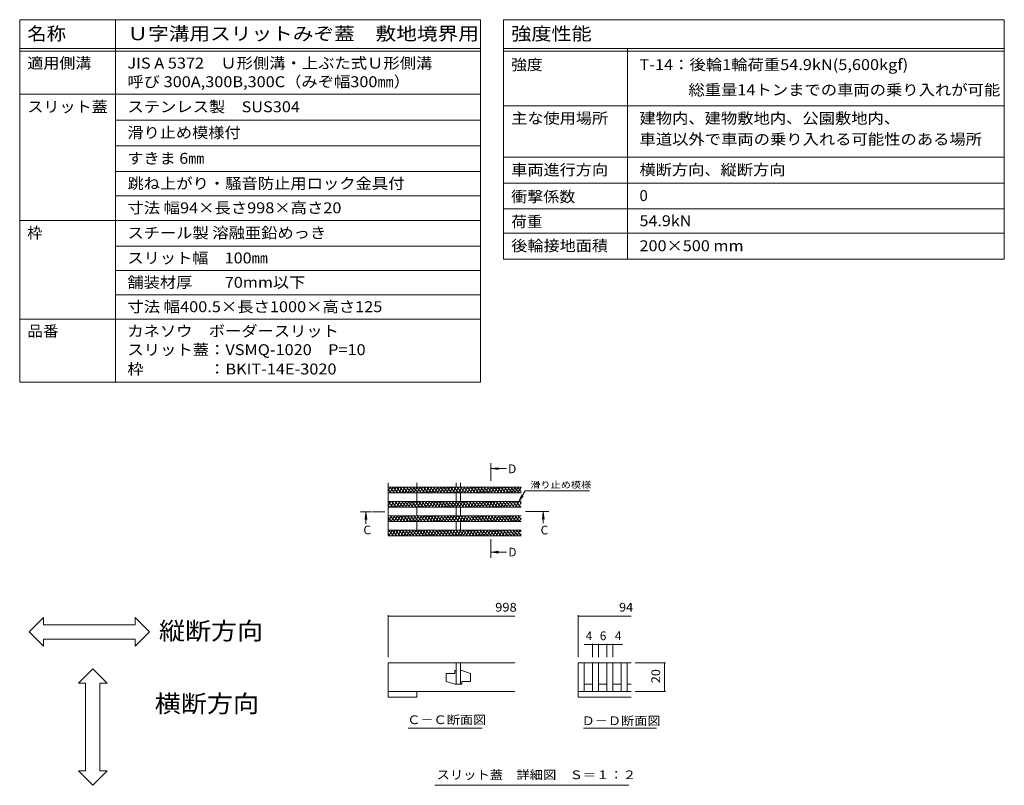
# Model space of a CAD drawing. Units: millimetres. Extents: x -1798 to 1949, y -1330 to 1385.
# Drawn here: x 231 to 1949, y 49 to 1385 of the extents above; entities that cross this region are included whole.
import ezdxf

# ---------------------------------------------------------------- set-up
doc = ezdxf.new("R2010")
doc.units = ezdxf.units.MM
doc.header["$LTSCALE"] = 5
doc.linetypes.add('JWW_CENTER1', pattern=[6.773333, 4.233333, -0.846667, 0.846667, -0.846667])
for name, color, linetype in [('0055_アルミ建具_', 7, 'Continuous'), ('0216_', 7, 'Continuous'), ('0218_', 7, 'Continuous'), ('0242_', 7, 'Continuous'), ('F-5ﾚｲﾔ', 7, 'Continuous'), ('F-Fﾚｲﾔ', 7, 'Continuous')]:
    doc.layers.add(name, color=color, linetype=linetype)
doc.styles.add('ＭＳ ゴシック', font='txt', dxfattribs={"height": 1})

msp = doc.modelspace()

# ---------------------------------------------------------------- linework, layer by layer
at = {"layer": '0055_アルミ建具_', "color": 7, "linetype": 'Continuous', "lineweight": 9}
for p, q in [((247.1, 316.8), (272.1, 341.8)), ((272.1, 329.3), (272.1, 341.8)), ((272.1, 329.3), (432.1, 329.3)), ((457.1, 316.8), (432.1, 341.8)), ((432.1, 329.3), (432.1, 341.8)), ((247.1, 316.8), (272.1, 291.8)), ((457.1, 316.8), (432.1, 291.8)), ((272.1, 291.8), (272.1, 304.3)), ((272.1, 304.3), (432.1, 304.3)), ((432.1, 291.8), (432.1, 304.3)), ((358, 252.7), (333, 227.7)), ((358, 252.7), (383, 227.7)), ((345.5, 227.7), (333, 227.7)), ((345.5, 74.3), (345.5, 227.7)), ((383, 227.7), (370.5, 227.7)), ((370.5, 74.3), (370.5, 227.7)), ((358, 49.3), (333, 74.3)), ((345.5, 74.3), (333, 74.3)), ((358, 49.3), (383, 74.3)), ((383, 74.3), (370.5, 74.3))]:
    msp.add_line(p, q, dxfattribs=at)
at = {"layer": '0216_', "color": 7, "linetype": 'Continuous', "lineweight": 9}
for p, q in [((1112.7, 563.2), (1224.7, 563.2)), ((873.6, 346), (873.6, 273)), ((873.6, 344.5), (1094.7, 344.5)), ((1205.4, 346), (1205.4, 273)), ((1205.4, 344.5), (1297.9, 344.5)), ((1215.5, 294.7), (1240.4, 294.7)), ((1230.4, 296.2), (1230.4, 273)), ((1240.4, 296.2), (1240.4, 273)), ((1240.4, 294.7), (1255.4, 294.7)), ((1255.4, 296.2), (1255.4, 273)), ((1255.4, 294.7), (1282.4, 294.7)), ((1265.4, 296.2), (1265.4, 273)), ((1357.5, 263), (1304.7, 263)), ((1356, 213), (1356, 263)), ((1357.5, 213), (1304.7, 213)), ((1293.6, 49.6), (955.1, 49.6))]:
    msp.add_line(p, q, dxfattribs=at)
at = {"layer": '0216_', "color": 7, "linetype": 'Continuous', "lineweight": 9, "const_width": 0.5}
for points in [[(873.8, 344.5, 0.414214), (873.6, 344.8, 0.414214), (873.3, 344.5, 0.414214), (873.6, 344.3, 0.414214)], [(1205.6, 344.5, 0.414214), (1205.4, 344.8, 0.414214), (1205.1, 344.5, 0.414214), (1205.4, 344.3, 0.414214)], [(1230.6, 294.7, 0.414214), (1230.4, 294.9, 0.414214), (1230.1, 294.7, 0.414214), (1230.4, 294.4, 0.414214)], [(1240.6, 294.7, 0.414214), (1240.4, 294.9, 0.414214), (1240.1, 294.7, 0.414214), (1240.4, 294.4, 0.414214)], [(1255.6, 294.7, 0.414214), (1255.4, 294.9, 0.414214), (1255.1, 294.7, 0.414214), (1255.4, 294.4, 0.414214)], [(1265.6, 294.7, 0.414214), (1265.4, 294.9, 0.414214), (1265.1, 294.7, 0.414214), (1265.4, 294.4, 0.414214)], [(1356.3, 263, 0.414214), (1356, 263.3, 0.414214), (1355.8, 263, 0.414214), (1356, 262.8, 0.414214)], [(1356.3, 213, 0.414214), (1356, 213.3, 0.414214), (1355.8, 213, 0.414214), (1356, 212.8, 0.414214)]]:
    msp.add_lwpolyline(points, format="xyb", close=True, dxfattribs=at)
at = {"layer": '0218_', "color": 3, "linetype": 'Continuous', "lineweight": 9}
for p, q in [((873.6, 576.8), (873.6, 484.3)), ((1105.9, 569.3), (873.6, 569.3)), ((873.6, 563), (877.2, 569.3)), ((876.3, 569.3), (884.7, 559.3)), ((876.7, 559.3), (882.4, 569.3)), ((881.9, 559.3), (887.6, 569.3)), ((882.2, 569.3), (890.6, 559.3)), ((887.1, 559.3), (892.8, 569.3)), ((888.1, 569.3), (896.5, 559.3)), ((892.2, 559.3), (898, 569.3)), ((894, 569.3), (902.4, 559.3)), ((897.4, 559.3), (903.2, 569.3)), ((899.8, 569.3), (908.2, 559.3)), ((902.6, 559.3), (908.4, 569.3)), ((905.7, 569.3), (914.1, 559.3)), ((907.8, 559.3), (913.6, 569.3)), ((911.6, 569.3), (920, 559.3)), ((913, 559.3), (918.8, 569.3)), ((917.5, 569.3), (925.9, 559.3)), ((918.2, 559.3), (924, 569.3)), ((923.3, 569.3), (931.7, 559.3)), ((923.4, 559.3), (929.2, 569.3)), ((923.6, 576.8), (923.6, 569.3)), ((928.6, 559.3), (934.4, 569.3)), ((929.2, 569.3), (937.6, 559.3)), ((933.8, 559.3), (939.6, 569.3)), ((935.1, 569.3), (943.5, 559.3)), ((939, 559.3), (944.8, 569.3)), ((941, 569.3), (949.4, 559.3)), ((944.2, 559.3), (950, 569.3)), ((946.8, 569.3), (955.2, 559.3)), ((949.4, 559.3), (955.2, 569.3)), ((952.7, 569.3), (961.1, 559.3)), ((954.6, 559.3), (960.4, 569.3)), ((958.6, 569.3), (967, 559.3)), ((959.8, 559.3), (965.6, 569.3)), ((964.5, 569.3), (972.8, 559.3)), ((965, 559.3), (970.8, 569.3)), ((970.2, 559.3), (976, 569.3)), ((970.3, 569.3), (978.7, 559.3)), ((975.4, 559.3), (981.2, 569.3)), ((976.2, 569.3), (984.6, 559.3)), ((980.6, 559.3), (986.4, 569.3)), ((982.1, 569.3), (990.5, 559.3)), ((985.8, 559.3), (991.6, 569.3)), ((988, 569.3), (996.3, 559.3)), ((991, 559.3), (996.7, 569.3)), ((992.3, 569.3), (992.3, 576.8)), ((993.8, 569.3), (1002.2, 559.3)), ((996.2, 559.3), (1001.9, 569.3)), ((999.7, 569.3), (1008.1, 559.3)), ((999.8, 569.3), (999.8, 576.8)), ((1001.4, 559.3), (1007.1, 569.3)), ((1005.6, 569.3), (1014, 559.3)), ((1006.6, 559.3), (1012.3, 569.3)), ((1011.5, 569.3), (1019.8, 559.3)), ((1011.8, 559.3), (1017.5, 569.3)), ((1017, 559.3), (1022.7, 569.3)), ((1017.3, 569.3), (1025.7, 559.3)), ((1022.2, 559.3), (1027.9, 569.3)), ((1023.2, 569.3), (1031.6, 559.3)), ((1027.3, 559.3), (1033.1, 569.3)), ((1029.1, 569.3), (1037.5, 559.3)), ((1032.5, 559.3), (1038.3, 569.3)), ((1035, 569.3), (1043.3, 559.3)), ((1037.7, 559.3), (1043.5, 569.3)), ((1040.8, 569.3), (1049.2, 559.3)), ((1042.9, 559.3), (1048.7, 569.3)), ((1046.7, 569.3), (1055.1, 559.3)), ((1048.1, 559.3), (1053.9, 569.3)), ((1052.6, 569.3), (1061, 559.3)), ((1053.3, 559.3), (1059.1, 569.3)), ((1058.4, 569.3), (1066.8, 559.3)), ((1058.5, 559.3), (1064.3, 569.3)), ((1063.7, 559.3), (1069.5, 569.3)), ((1064.3, 569.3), (1072.7, 559.3)), ((1068.9, 559.3), (1074.7, 569.3)), ((1070.2, 569.3), (1078.6, 559.3)), ((1074.1, 559.3), (1079.9, 569.3)), ((1076.1, 569.3), (1084.5, 559.3)), ((1079.3, 559.3), (1085.1, 569.3)), ((1081.9, 569.3), (1090.3, 559.3)), ((1084.5, 559.3), (1090.3, 569.3)), ((1087.8, 569.3), (1096.2, 559.3)), ((1089.7, 559.3), (1095.5, 569.3)), ((1093.7, 569.3), (1102.1, 559.3)), ((1094.9, 559.3), (1100.7, 569.3)), ((1099.6, 569.3), (1105.9, 561.7)), ((1100.1, 559.3), (1105.9, 569.3)), ((1105.4, 569.3), (1105.9, 568.7)), ((873.6, 565.6), (878.9, 559.3)), ((1105.9, 559.3), (873.6, 559.3)), ((923.6, 559.3), (923.6, 544.3)), ((992.3, 559.3), (992.3, 544.3)), ((999.8, 559.3), (999.8, 544.3)), ((1105.3, 559.3), (1105.9, 560.5)), ((1105.9, 544.3), (873.6, 544.3)), ((873.6, 536), (878.4, 544.3)), ((873.6, 537.6), (876.3, 534.3)), ((1105.9, 534.3), (873.6, 534.3)), ((873.8, 544.3), (882.2, 534.3)), ((877.8, 534.3), (883.6, 544.3)), ((879.7, 544.3), (888.1, 534.3)), ((883, 534.3), (888.8, 544.3)), ((885.6, 544.3), (894, 534.3)), ((888.2, 534.3), (894, 544.3)), ((891.4, 544.3), (899.8, 534.3)), ((893.4, 534.3), (899.2, 544.3)), ((897.3, 544.3), (905.7, 534.3)), ((898.6, 534.3), (904.4, 544.3)), ((903.2, 544.3), (911.6, 534.3)), ((903.8, 534.3), (909.6, 544.3)), ((909, 534.3), (914.8, 544.3)), ((909.1, 544.3), (917.5, 534.3)), ((914.2, 534.3), (920, 544.3)), ((914.9, 544.3), (923.3, 534.3)), ((919.4, 534.3), (925.2, 544.3)), ((920.8, 544.3), (929.2, 534.3)), ((923.6, 534.3), (923.6, 519.3)), ((924.6, 534.3), (930.4, 544.3)), ((926.7, 544.3), (935.1, 534.3)), ((929.8, 534.3), (935.6, 544.3)), ((932.6, 544.3), (941, 534.3)), ((935, 534.3), (940.7, 544.3)), ((938.4, 544.3), (946.8, 534.3)), ((940.2, 534.3), (945.9, 544.3)), ((944.3, 544.3), (952.7, 534.3)), ((945.4, 534.3), (951.1, 544.3)), ((950.2, 544.3), (958.6, 534.3)), ((950.6, 534.3), (956.3, 544.3)), ((955.8, 534.3), (961.5, 544.3)), ((956.1, 544.3), (964.5, 534.3)), ((961, 534.3), (966.7, 544.3)), ((961.9, 544.3), (970.3, 534.3)), ((966.2, 534.3), (971.9, 544.3)), ((967.8, 544.3), (976.2, 534.3)), ((971.3, 534.3), (977.1, 544.3)), ((973.7, 544.3), (982.1, 534.3)), ((976.5, 534.3), (982.3, 544.3)), ((979.6, 544.3), (988, 534.3)), ((981.7, 534.3), (987.5, 544.3)), ((985.4, 544.3), (993.8, 534.3)), ((986.9, 534.3), (992.7, 544.3)), ((991.3, 544.3), (999.7, 534.3)), ((992.1, 534.3), (997.9, 544.3)), ((992.3, 534.3), (992.3, 519.3)), ((997.2, 544.3), (1005.6, 534.3)), ((997.3, 534.3), (1003.1, 544.3)), ((999.8, 534.3), (999.8, 519.3)), ((1002.5, 534.3), (1008.3, 544.3)), ((1003.1, 544.3), (1011.4, 534.3)), ((1007.7, 534.3), (1013.5, 544.3)), ((1008.9, 544.3), (1017.3, 534.3)), ((1012.9, 534.3), (1018.7, 544.3)), ((1014.8, 544.3), (1023.2, 534.3)), ((1018.1, 534.3), (1023.9, 544.3)), ((1020.7, 544.3), (1029.1, 534.3)), ((1023.3, 534.3), (1029.1, 544.3)), ((1026.6, 544.3), (1034.9, 534.3)), ((1028.5, 534.3), (1034.3, 544.3)), ((1032.4, 544.3), (1040.8, 534.3)), ((1033.7, 534.3), (1039.5, 544.3)), ((1038.3, 544.3), (1046.7, 534.3)), ((1038.9, 534.3), (1044.7, 544.3)), ((1044.1, 534.3), (1049.9, 544.3)), ((1044.2, 544.3), (1052.6, 534.3)), ((1049.3, 534.3), (1055.1, 544.3)), ((1050.1, 544.3), (1058.4, 534.3)), ((1054.5, 534.3), (1060.3, 544.3)), ((1055.9, 544.3), (1064.3, 534.3)), ((1059.7, 534.3), (1065.5, 544.3)), ((1061.8, 544.3), (1070.2, 534.3)), ((1064.9, 534.3), (1070.7, 544.3)), ((1067.7, 544.3), (1076.1, 534.3)), ((1070.1, 534.3), (1075.8, 544.3)), ((1073.6, 544.3), (1081.9, 534.3)), ((1075.3, 534.3), (1081, 544.3)), ((1079.4, 544.3), (1087.8, 534.3)), ((1080.5, 534.3), (1086.2, 544.3)), ((1085.3, 544.3), (1093.7, 534.3)), ((1085.7, 534.3), (1091.4, 544.3)), ((1090.9, 534.3), (1096.6, 544.3)), ((1091.2, 544.3), (1099.6, 534.3)), ((1096.1, 534.3), (1101.8, 544.3)), ((1097, 544.3), (1105.4, 534.3)), ((1101.2, 534.3), (1105.9, 542.5)), ((1102.9, 544.3), (1105.9, 540.7)), ((1105.9, 519.3), (873.6, 519.3)), ((873.6, 518), (874.4, 519.3)), ((873.6, 516.6), (879.7, 509.3)), ((873.8, 509.3), (879.5, 519.3)), ((877.2, 519.3), (885.6, 509.3)), ((879, 509.3), (884.7, 519.3)), ((883.1, 519.3), (891.4, 509.3)), ((884.2, 509.3), (889.9, 519.3)), ((888.9, 519.3), (897.3, 509.3)), ((889.4, 509.3), (895.1, 519.3)), ((894.6, 509.3), (900.3, 519.3)), ((894.8, 519.3), (903.2, 509.3)), ((899.8, 509.3), (905.5, 519.3)), ((900.7, 519.3), (909.1, 509.3)), ((905, 509.3), (910.7, 519.3)), ((906.5, 519.3), (914.9, 509.3)), ((910.1, 509.3), (915.9, 519.3)), ((912.4, 519.3), (920.8, 509.3)), ((915.3, 509.3), (921.1, 519.3)), ((918.3, 519.3), (926.7, 509.3)), ((920.5, 509.3), (926.3, 519.3)), ((924.2, 519.3), (932.6, 509.3)), ((925.7, 509.3), (931.5, 519.3)), ((930, 519.3), (938.4, 509.3)), ((930.9, 509.3), (936.7, 519.3)), ((935.9, 519.3), (944.3, 509.3)), ((936.1, 509.3), (941.9, 519.3)), ((941.3, 509.3), (947.1, 519.3)), ((941.8, 519.3), (950.2, 509.3)), ((946.5, 509.3), (952.3, 519.3)), ((947.7, 519.3), (956.1, 509.3)), ((951.7, 509.3), (957.5, 519.3)), ((953.5, 519.3), (961.9, 509.3)), ((956.9, 509.3), (962.7, 519.3)), ((959.4, 519.3), (967.8, 509.3)), ((962.1, 509.3), (967.9, 519.3)), ((965.3, 519.3), (973.7, 509.3)), ((967.3, 509.3), (973.1, 519.3)), ((971.2, 519.3), (979.6, 509.3)), ((972.5, 509.3), (978.3, 519.3)), ((977, 519.3), (985.4, 509.3)), ((977.7, 509.3), (983.5, 519.3)), ((982.9, 509.3), (988.7, 519.3)), ((982.9, 519.3), (991.3, 509.3)), ((988.1, 509.3), (993.9, 519.3)), ((988.8, 519.3), (997.2, 509.3)), ((993.3, 509.3), (999.1, 519.3)), ((994.7, 519.3), (1003.1, 509.3)), ((998.5, 509.3), (1004.3, 519.3)), ((1000.5, 519.3), (1008.9, 509.3)), ((1003.7, 509.3), (1009.5, 519.3)), ((1006.4, 519.3), (1014.8, 509.3)), ((1008.9, 509.3), (1014.6, 519.3)), ((1012.3, 519.3), (1020.7, 509.3)), ((1014.1, 509.3), (1019.8, 519.3)), ((1018.2, 519.3), (1026.6, 509.3)), ((1019.3, 509.3), (1025, 519.3)), ((1024, 519.3), (1032.4, 509.3)), ((1024.5, 509.3), (1030.2, 519.3)), ((1029.7, 509.3), (1035.4, 519.3)), ((1029.9, 519.3), (1038.3, 509.3)), ((1034.9, 509.3), (1040.6, 519.3)), ((1035.8, 519.3), (1044.2, 509.3)), ((1040.1, 509.3), (1045.8, 519.3)), ((1041.7, 519.3), (1050.1, 509.3)), ((1045.2, 509.3), (1051, 519.3)), ((1047.5, 519.3), (1055.9, 509.3)), ((1050.4, 509.3), (1056.2, 519.3)), ((1053.4, 519.3), (1061.8, 509.3)), ((1055.6, 509.3), (1061.4, 519.3)), ((1059.3, 519.3), (1067.7, 509.3)), ((1060.8, 509.3), (1066.6, 519.3)), ((1065.2, 519.3), (1073.5, 509.3)), ((1066, 509.3), (1071.8, 519.3)), ((1071, 519.3), (1079.4, 509.3)), ((1071.2, 509.3), (1077, 519.3)), ((1076.4, 509.3), (1082.2, 519.3)), ((1076.9, 519.3), (1085.3, 509.3)), ((1081.6, 509.3), (1087.4, 519.3)), ((1082.8, 519.3), (1091.2, 509.3)), ((1086.8, 509.3), (1092.6, 519.3)), ((1088.7, 519.3), (1097, 509.3)), ((1092, 509.3), (1097.8, 519.3)), ((1094.5, 519.3), (1102.9, 509.3)), ((1097.2, 509.3), (1103, 519.3)), ((1100.4, 519.3), (1105.9, 512.7)), ((1102.4, 509.3), (1105.9, 515.5)), ((873.6, 509.6), (873.8, 509.3)), ((1105.9, 509.3), (873.6, 509.3)), ((923.6, 509.3), (923.6, 494.3)), ((992.3, 509.3), (992.3, 494.3)), ((999.8, 509.3), (999.8, 494.3)), ((1105.9, 494.3), (873.6, 494.3)), ((873.6, 491), (875.5, 494.3)), ((873.6, 488.6), (877.2, 484.3)), ((873.6, 484.3), (1105.9, 484.3)), ((874.7, 494.3), (883, 484.3)), ((874.9, 484.3), (880.7, 494.3)), ((880.1, 484.3), (885.9, 494.3)), ((880.5, 494.3), (888.9, 484.3)), ((885.3, 484.3), (891.1, 494.3)), ((886.4, 494.3), (894.8, 484.3)), ((890.5, 484.3), (896.3, 494.3)), ((892.3, 494.3), (900.7, 484.3)), ((895.7, 484.3), (901.5, 494.3)), ((898.2, 494.3), (906.5, 484.3)), ((900.9, 484.3), (906.7, 494.3)), ((904, 494.3), (912.4, 484.3)), ((906.1, 484.3), (911.9, 494.3)), ((909.9, 494.3), (918.3, 484.3)), ((911.3, 484.3), (917.1, 494.3)), ((915.8, 494.3), (924.2, 484.3)), ((916.5, 484.3), (922.3, 494.3)), ((921.7, 494.3), (930, 484.3)), ((921.7, 484.3), (927.5, 494.3)), ((926.9, 484.3), (932.7, 494.3)), ((927.5, 494.3), (935.9, 484.3)), ((932.1, 484.3), (937.9, 494.3)), ((933.4, 494.3), (941.8, 484.3)), ((937.3, 484.3), (943.1, 494.3)), ((939.3, 494.3), (947.7, 484.3)), ((942.5, 484.3), (948.3, 494.3)), ((945.2, 494.3), (953.5, 484.3)), ((947.7, 484.3), (953.4, 494.3)), ((951, 494.3), (959.4, 484.3)), ((952.9, 484.3), (958.6, 494.3)), ((956.9, 494.3), (965.3, 484.3)), ((958.1, 484.3), (963.8, 494.3)), ((962.8, 494.3), (971.2, 484.3)), ((963.3, 484.3), (969, 494.3)), ((968.5, 484.3), (974.2, 494.3)), ((968.6, 494.3), (977, 484.3)), ((973.7, 484.3), (979.4, 494.3)), ((974.5, 494.3), (982.9, 484.3)), ((978.9, 484.3), (984.6, 494.3)), ((980.4, 494.3), (988.8, 484.3)), ((984, 484.3), (989.8, 494.3)), ((986.3, 494.3), (994.7, 484.3)), ((989.2, 484.3), (995, 494.3)), ((992.1, 494.3), (1000.5, 484.3)), ((994.4, 484.3), (1000.2, 494.3)), ((998, 494.3), (1006.4, 484.3)), ((999.6, 484.3), (1005.4, 494.3)), ((1003.9, 494.3), (1012.3, 484.3)), ((1004.8, 484.3), (1010.6, 494.3)), ((1009.8, 494.3), (1018.2, 484.3)), ((1010, 484.3), (1015.8, 494.3)), ((1015.2, 484.3), (1021, 494.3)), ((1015.6, 494.3), (1024, 484.3)), ((1020.4, 484.3), (1026.2, 494.3)), ((1021.5, 494.3), (1029.9, 484.3)), ((1025.6, 484.3), (1031.4, 494.3)), ((1027.4, 494.3), (1035.8, 484.3)), ((1030.8, 484.3), (1036.6, 494.3)), ((1033.3, 494.3), (1041.7, 484.3)), ((1036, 484.3), (1041.8, 494.3)), ((1039.1, 494.3), (1047.5, 484.3)), ((1041.2, 484.3), (1047, 494.3)), ((1045, 494.3), (1053.4, 484.3)), ((1046.4, 484.3), (1052.2, 494.3)), ((1050.9, 494.3), (1059.3, 484.3)), ((1051.6, 484.3), (1057.4, 494.3)), ((1056.8, 494.3), (1065.2, 484.3)), ((1056.8, 484.3), (1062.6, 494.3)), ((1062, 484.3), (1067.8, 494.3)), ((1062.6, 494.3), (1071, 484.3)), ((1067.2, 484.3), (1073, 494.3)), ((1068.5, 494.3), (1076.9, 484.3)), ((1072.4, 484.3), (1078.2, 494.3)), ((1074.4, 494.3), (1082.8, 484.3)), ((1077.6, 484.3), (1083.4, 494.3)), ((1080.3, 494.3), (1088.7, 484.3)), ((1082.8, 484.3), (1088.5, 494.3)), ((1086.1, 494.3), (1094.5, 484.3)), ((1088, 484.3), (1093.7, 494.3)), ((1092, 494.3), (1100.4, 484.3)), ((1093.2, 484.3), (1098.9, 494.3)), ((1097.9, 494.3), (1105.9, 484.7)), ((1098.4, 484.3), (1104.1, 494.3)), ((1103.6, 484.3), (1105.9, 488.5)), ((1103.8, 494.3), (1105.9, 491.7)), ((873.6, 263), (873.6, 213)), ((1094.7, 263), (873.6, 263)), ((992.3, 263), (992.3, 225.5)), ((999.8, 263), (999.8, 225.5)), ((1205.4, 263), (1205.4, 213)), ((1205.4, 263), (1297.9, 263)), ((1215.4, 263), (1215.4, 213)), ((1230.4, 263), (1230.4, 213)), ((1240.4, 263), (1240.4, 213)), ((1255.4, 263), (1255.4, 213)), ((1265.4, 263), (1265.4, 213)), ((1280.4, 263), (1280.4, 213)), ((1290.4, 263), (1290.4, 213)), ((989.8, 244.3), (974.8, 244.3)), ((974.8, 244.3), (974.8, 230.5)), ((992.3, 249.3), (989.8, 249.3)), ((989.8, 249.3), (989.8, 244.3)), ((999.8, 249.3), (1002.3, 249.3)), ((1002.3, 249.3), (1017.3, 244.3)), ((1017.3, 230.5), (1017.3, 244.3)), ((989.8, 225.5), (974.8, 230.5)), ((992.3, 225.5), (989.8, 225.5)), ((992.3, 225.5), (999.8, 225.5)), ((999.8, 225.5), (1002.3, 225.5)), ((1002.3, 225.5), (1002.3, 230.5)), ((1002.3, 230.5), (1017.3, 230.5)), ((1215.4, 225.5), (1230.4, 225.5)), ((1240.4, 225.5), (1255.4, 225.5)), ((1265.4, 225.5), (1280.4, 225.5)), ((1290.4, 225.5), (1297.9, 225.5)), ((873.6, 213), (1094.7, 213)), ((873.6, 206.9), (873.6, 213)), ((873.6, 203), (873.6, 206.9)), ((923.6, 213), (923.6, 203)), ((1205.4, 213), (1205.4, 203)), ((1205.4, 213), (1297.9, 213)), ((923.6, 203), (873.6, 203)), ((1205.4, 203), (1297.9, 203))]:
    msp.add_line(p, q, dxfattribs=at)
at = {"layer": '0242_', "color": 4, "linetype": 'Continuous', "lineweight": 9}
for p, q in [((1053.9, 601.7), (1066.3, 603.3)), ((1053.9, 601.7), (1080.3, 601.7)), ((1053.9, 601.7), (1066.3, 600)), ((834.9, 525.2), (833.3, 512.8)), ((834.9, 525.2), (836.6, 512.8)), ((834.9, 525.2), (834.9, 505.5)), ((1144.3, 525.8), (1142.7, 513.4)), ((1144.3, 525.8), (1145.9, 513.4)), ((1144.3, 525.8), (1144.3, 506.6)), ((1053.9, 455.9), (1066.3, 457.5)), ((1053.9, 455.9), (1080.3, 455.9)), ((1053.9, 455.9), (1066.3, 454.3))]:
    msp.add_line(p, q, dxfattribs=at)
at = {"layer": '0242_', "color": 4, "linetype": 'JWW_CENTER1', "lineweight": 9}
for p, q in [((1052.9, 591.7), (1052.9, 580.4)), ((867.7, 526.2), (844.9, 526.2)), ((1134.3, 526.8), (1111.5, 526.8)), ((1052.9, 465.9), (1052.9, 478.4))]:
    msp.add_line(p, q, dxfattribs=at)
at = {"layer": '0242_', "color": 7, "linetype": 'Continuous', "lineweight": 9}
for p, q in [((1101.8, 544.3), (1112.7, 563.2)), ((1101.8, 544.3), (1106.6, 555.9)), ((1101.8, 544.3), (1109.4, 554.3)), ((908.4, 148.9), (1037.7, 148.9)), ((1214.3, 148.9), (1341.6, 148.9))]:
    msp.add_line(p, q, dxfattribs=at)
at = {"layer": '0242_', "color": 4, "linetype": 'Continuous', "lineweight": 9}
for points in [[(1051.9, 591.7), (1051.9, 611.7), (1053.9, 591.7), (1053.9, 611.7)], [(824.9, 527.2), (844.9, 527.2), (824.9, 525.2), (844.9, 525.2)], [(1134.3, 527.8), (1154.3, 527.8), (1134.3, 525.8), (1154.3, 525.8)], [(1053.9, 465.9), (1053.9, 445.9), (1051.9, 465.9), (1051.9, 445.9)]]:
    msp.add_solid(points, dxfattribs=at)
at = {"layer": 'F-5ﾚｲﾔ', "color": 7, "linetype": 'Continuous', "lineweight": 9}
for p, q in [((1075.1, 1234.9), (1948.8, 1234.9)), ((397.9, 947.4), (1035, 947.4))]:
    msp.add_line(p, q, dxfattribs=at)
at = {"layer": 'F-Fﾚｲﾔ', "color": 7, "linetype": 'Continuous', "lineweight": 9}
for p, q in [((230.6, 1384.9), (1035, 1384.9)), ((230.6, 1384.9), (230.6, 752.4)), ((397.9, 1384.9), (397.9, 752.4)), ((1035, 1384.9), (1035, 752.4)), ((1075.1, 1384.9), (1948.8, 1384.9)), ((1075.1, 1384.9), (1075.1, 967.4)), ((1948.8, 1384.9), (1948.8, 967.4)), ((230.6, 1334.9), (1035, 1334.9)), ((230.6, 1329.9), (1035, 1329.9)), ((1075.1, 1334.9), (1948.8, 1334.9)), ((1075.1, 1329.9), (1948.8, 1329.9)), ((1291.5, 1334.9), (1291.5, 967.4)), ((230.6, 1254.9), (1035, 1254.9)), ((230.6, 1254.9), (1035, 1254.9)), ((1075.1, 1234.9), (1948.8, 1234.9)), ((397.9, 1209.9), (1035, 1209.9)), ((397.9, 1164.9), (1035, 1164.9)), ((1075.1, 1144.9), (1948.8, 1144.9)), ((397.9, 1119.9), (1035, 1119.9)), ((1948.8, 1099.9), (1075.1, 1099.9)), ((397.9, 1077.4), (1035, 1077.4)), ((1075.1, 1054.9), (1948.8, 1054.9)), ((1075.1, 1054.9), (1948.8, 1054.9)), ((230.6, 1034.9), (1035, 1034.9)), ((1075.1, 1012.4), (1948.8, 1012.4)), ((397.9, 989.9), (1035, 989.9)), ((1075.1, 967.4), (1948.8, 967.4)), ((397.9, 904.9), (1035, 904.9)), ((230.6, 862.4), (1035, 862.4)), ((230.6, 752.4), (1035, 752.4))]:
    msp.add_line(p, q, dxfattribs=at)

# ---------------------------------------------------------------- texts
at = {"layer": '0055_アルミ建具_', "color": 6, "linetype": 'Continuous', "lineweight": 9, "style": 'ＭＳ ゴシック', "width": 1.09375}
for s, p in [('縦断方向', (473.6, 303.4)), ('横断方向', (466.3, 176.5))]:
    msp.add_text(s, height=30.48, dxfattribs=at).set_placement(p)
at = {"layer": '0216_', "color": 7, "linetype": 'Continuous', "lineweight": 9, "style": 'ＭＳ ゴシック', "width": 1.138889}
msp.add_text('滑り止め模様', height=11.43, dxfattribs=at).set_placement((1121.5, 567.8))
at = {"layer": '0216_', "color": 2, "linetype": 'Continuous', "lineweight": 211, "style": 'ＭＳ ゴシック'}
for s, width, p in [('998', 1.083333, (1060.4, 352.3)), ('94', 1.0625, (1276.6, 352.3))]:
    msp.add_text(s, height=15.24, dxfattribs=dict(at, width=width)).set_placement(p)
for s, p in [('4', (1218.4, 302.5)), ('6', (1242.9, 302.5)), ('4', (1269.2, 302.5))]:
    msp.add_text(s, height=15.2, dxfattribs=at).set_placement(p)
at = {"layer": '0216_', "color": 2, "linetype": 'Continuous', "lineweight": 211, "style": 'ＭＳ ゴシック', "width": 1.0625}
msp.add_text('20', height=15.24, rotation=90, dxfattribs=at).set_placement((1348.2, 227.4))
at = {"layer": '0216_', "color": 2, "linetype": 'Continuous', "lineweight": 9, "style": 'ＭＳ ゴシック', "width": 1.116667}
msp.add_text('スリット蓋\u3000詳細図\u3000Ｓ＝１：２', height=15.24, dxfattribs=at).set_placement((958.1, 60))
at = {"layer": '0242_', "color": 2, "linetype": 'Continuous', "lineweight": 9, "style": 'ＭＳ ゴシック'}
for s, p in [('D', (1083, 593.8)), ('C', (830.4, 487.2)), ('C', (1139.7, 486.9)), ('D', (1083.3, 448.5))]:
    msp.add_text(s, height=15.2, dxfattribs=at).set_placement(p)
at = {"layer": '0242_', "color": 2, "linetype": 'Continuous', "lineweight": 9, "style": 'ＭＳ ゴシック', "width": 1.104167}
for s, p in [('Ｃ－Ｃ断面図', (907, 156)), ('Ｄ－Ｄ断面図', (1211.2, 154.3))]:
    msp.add_text(s, height=15.24, dxfattribs=at).set_placement(p)
at = {"layer": 'F-Fﾚｲﾔ', "color": 3, "linetype": 'Continuous', "lineweight": 9, "style": 'ＭＳ ゴシック'}
for s, height, width, p in [('名称', 22.86, 1.083333, (243.9, 1349.2)), ('Ｕ字溝用スリットみぞ蓋\u3000敷地境界用', 22.86, 1.156863, (418.6, 1349.2)), ('強度性能', 22.86, 1.125, (1088.4, 1349.2)), ('適用側溝', 19.05, 1.075, (243.9, 1299.7)), ('JIS A 5372\u3000Ｕ形側溝・上ぶた式Ｕ形側溝', 19.05, 1.094737, (418.6, 1299.7)), ('強度', 19.05, 1.05, (1088.4, 1297)), ('T-14：後輪1輪荷重54.9kN(5,600kgf)', 19.05, 1.09697, (1312.2, 1297)), ('呼び 300A,300B,300C（みぞ幅300㎜）', 19.05, 1.094118, (418.6, 1267.2)), ('\u3000\u3000\u3000総重量14トンまでの車両の乗り入れが可能', 19.05, 1.095455, (1312.2, 1253)), ('スリット蓋', 19.05, 1.08, (243.9, 1223.5)), ('ステンレス製\u3000SUS304', 19.05, 1.095, (418.6, 1223.5)), ('主な使用場所', 19.05, 1.083333, (1088.4, 1203.5)), ('建物内、建物敷地内、公園敷地内、', 19.05, 1.09375, (1312.2, 1203.5)), ('滑り止め模様付', 19.05, 1.085714, (418.6, 1178.5)), ('車道以外で車両の乗り入れる可能性のある場所', 19.05, 1.095238, (1312.2, 1166.9)), ('すきま 6㎜', 19.05, 1.08, (418.6, 1133.5)), ('車両進行方向', 19.05, 1.083333, (1088.4, 1113.5)), ('横断方向、縦断方向', 19.05, 1.088889, (1312.2, 1113.5)), ('跳ね上がり・騒音防止用ロック金具付', 19.05, 1.094118, (418.6, 1089.7)), ('衝撃係数', 19.05, 1.075, (1088.4, 1066.7)), ('寸法 幅94×長さ998×高さ20', 19.05, 1.096154, (418.6, 1047.2)), ('荷重', 19.05, 1.05, (1088.4, 1023.1)), ('54.9kN', 19.05, 1.083333, (1312.2, 1024.7)), ('スチール製 溶融亜鉛めっき', 19.05, 1.092, (418.6, 1003.5)), ('後輪接地面積', 19.05, 1.083333, (1088.4, 981)), ('200×500 mm', 19.05, 1.090909, (1312.2, 981)), ('スリット幅\u3000100㎜', 19.05, 1.088235, (418.6, 959.7)), ('舗装材厚\u3000\u300070mm以下', 19.05, 1.09, (418.6, 917.2)), ('寸法 幅400.5×長さ1000×高さ125', 19.05, 1.096774, (418.6, 874.7)), ('品番', 19.05, 1.05, (243.9, 832.2)), ('カネソウ\u3000ボーダースリット', 19.05, 1.092308, (418.6, 832.2)), ('スリット蓋：VSMQ-1020\u3000P=10', 19.05, 1.096296, (418.6, 799.7)), ('枠\u3000\u3000\u3000\u3000：BKIT-14E-3020', 19.05, 1.096, (418.6, 766))]:
    msp.add_text(s, height=height, dxfattribs=dict(at, width=width)).set_placement(p)
for s, p in [('0', (1312.2, 1068.5)), ('枠', (243.9, 1003.5))]:
    msp.add_text(s, height=19.1, dxfattribs=at).set_placement(p)

doc.saveas('drawing.dxf')
